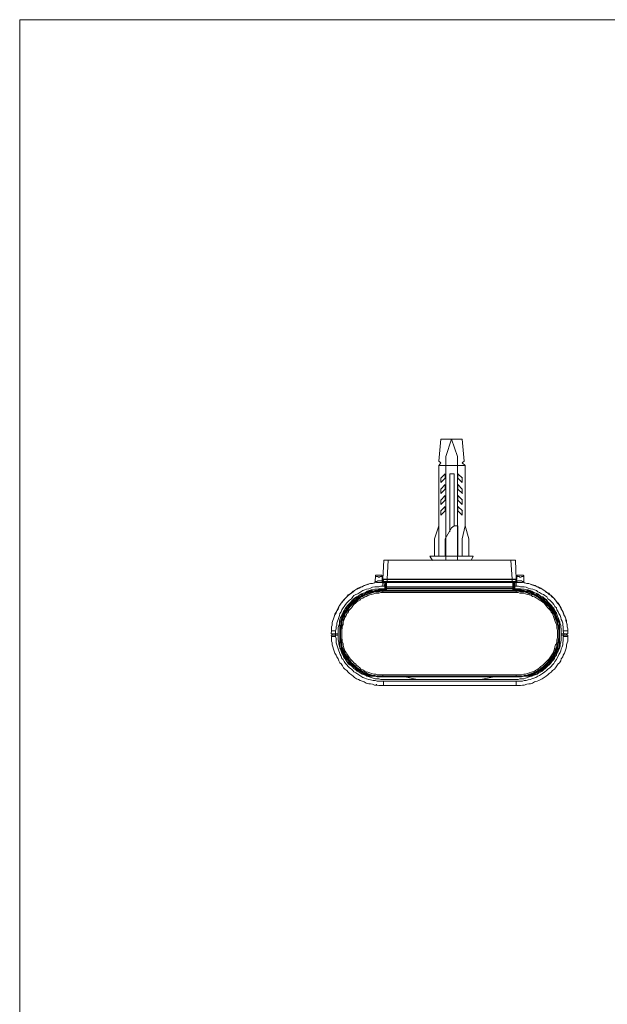
# Model space of a CAD drawing. Units: inches. Extents: x -2276 to 756, y -1646 to 83.
# Drawn here: x -517 to -390, y -322 to -109 of the extents above; entities that cross this region are included whole.
import ezdxf

# ---------------------------------------------------------------- set-up
doc = ezdxf.new("R2010")
doc.units = ezdxf.units.IN
doc.header["$MEASUREMENT"] = 0
doc.layers.add('图层 1', color=7, linetype='Continuous')

msp = doc.modelspace()

# ---------------------------------------------------------------- linework, layer by layer
at = {"layer": '图层 1', "color": 7, "lineweight": 9}
for points in [[(-23.55, -412.43), (-516.61, -412.43), (-516.61, -109.18), (-23.55, -109.18), (-23.55, -412.43)], [(-425.54, -199.94), (-425.94, -204.66)], [(-420.87, -199.94), (-425.54, -199.94)], [(-423.19, -199.94), (-424.41, -203.67)], [(-423.19, -199.94), (-421.92, -203.67)], [(-420.87, -199.94), (-420.45, -204.66)], [(-424.41, -203.67), (-424.41, -226.17)], [(-421.92, -203.67), (-421.92, -226.17)], [(-425.94, -204.66), (-425.54, -205.03)], [(-425.54, -205.03), (-425.94, -205.59)], [(-425.94, -205.59), (-420.28, -205.59)], [(-425.94, -205.59), (-425.94, -225.21)], [(-420.45, -204.66), (-420.87, -205.03)], [(-420.87, -205.03), (-420.28, -205.59)], [(-420.28, -218.7), (-420.28, -205.59)], [(-425.54, -208.36), (-424.57, -207.4)], [(-425.54, -209.3), (-425.54, -208.36)], [(-424.57, -208.36), (-425.54, -209.3)], [(-424.57, -207.4), (-424.57, -208.36)], [(-422.66, -207.4), (-423.59, -207.4)], [(-423.59, -219.96), (-423.59, -207.4)], [(-422.66, -218.7), (-422.66, -207.4)], [(-421.82, -208.36), (-421.82, -207.4)], [(-421.82, -207.4), (-420.86, -208.36)], [(-420.87, -209.3), (-421.82, -208.36)], [(-420.87, -208.36), (-420.87, -209.3)], [(-424.57, -209.73), (-425.54, -210.72)], [(-425.54, -211.65), (-424.57, -210.72)], [(-425.54, -210.72), (-425.54, -211.65)], [(-424.57, -210.72), (-424.57, -209.73)], [(-421.82, -209.73), (-421.82, -210.72)], [(-420.87, -210.72), (-421.82, -209.73)], [(-421.82, -210.72), (-420.86, -211.65)], [(-420.87, -211.65), (-420.87, -210.72)], [(-425.54, -213.08), (-424.57, -212.12)], [(-424.57, -212.12), (-424.57, -213.08)], [(-421.82, -213.08), (-421.82, -212.12)], [(-421.82, -212.12), (-420.86, -213.08)], [(-425.54, -214.02), (-425.54, -213.08)], [(-424.57, -213.08), (-425.54, -214.02)], [(-425.54, -215.4), (-424.57, -214.45)], [(-424.57, -214.45), (-424.57, -215.4)], [(-420.87, -214.02), (-421.82, -213.08)], [(-421.82, -215.4), (-421.82, -214.45)], [(-421.82, -214.45), (-420.86, -215.4)], [(-420.87, -213.08), (-420.87, -214.02)], [(-425.54, -216.36), (-425.54, -215.4)], [(-424.57, -215.4), (-425.54, -216.36)], [(-420.87, -216.36), (-421.82, -215.4)], [(-420.87, -215.4), (-420.87, -216.36)], [(-425.94, -218.7), (-426.91, -221.49)], [(-423.19, -219.11), (-424.55, -221.48)], [(-422.66, -218.7), (-423.19, -219.11)], [(-422.66, -218.7), (-421.82, -218.7)], [(-421.82, -225.21), (-421.82, -218.7)], [(-420.28, -218.7), (-420.87, -221.49)], [(-419.45, -221.48), (-420.28, -218.69)], [(-426.91, -221.48), (-426.91, -225.21)], [(-424.57, -221.48), (-424.57, -225.21)], [(-420.87, -221.48), (-420.87, -225.21)], [(-419.45, -225.21), (-419.45, -221.48)], [(-427.91, -225.21), (-427.32, -226.18)], [(-418.51, -225.21), (-427.91, -225.21)], [(-418.93, -226.18), (-418.5, -225.21)], [(-438.07, -230.2), (-437.81, -226.07)], [(-437.81, -226.07), (-409.35, -226.07)], [(-437.13, -230.2), (-436.87, -226.07)], [(-410.36, -226.07), (-410.09, -230.2)], [(-409.35, -226.07), (-409.23, -230.2)], [(-439.75, -230.74), (-439.62, -229.49)], [(-439.46, -229.33), (-439.62, -229.33), (-439.62, -229.49)], [(-439.62, -229.49), (-439.62, -229.63), (-439.46, -229.63), (-439.31, -229.63), (-439.19, -229.63), (-439.07, -229.63), (-439.07, -229.78), (-438.92, -229.78), (-438.79, -229.78), (-438.67, -229.63), (-438.52, -229.63), (-438.36, -229.63), (-438.21, -229.49)], [(-438.36, -229.33), (-439.46, -229.33)], [(-438.19, -229.49), (-438.36, -229.33)], [(-438.19, -230.6), (-438.19, -229.49)], [(-408.97, -229.49), (-409.11, -230.6)], [(-408.83, -229.33), (-408.97, -229.33), (-408.97, -229.49)], [(-408.97, -229.49), (-408.97, -229.63), (-408.83, -229.63), (-408.69, -229.63), (-408.56, -229.63), (-408.42, -229.78), (-408.29, -229.78), (-408.17, -229.78), (-408.04, -229.63), (-407.85, -229.63), (-407.72, -229.63), (-407.6, -229.49)], [(-408.83, -229.33), (-407.72, -229.33)], [(-407.59, -229.49), (-407.72, -229.33)], [(-407.59, -229.49), (-407.59, -230.76)], [(-438.07, -230.89), (-438.52, -230.89), (-438.93, -230.89), (-439.46, -230.89), (-439.88, -231.02), (-440.33, -231.13), (-440.75, -231.13), (-441.3, -231.28), (-441.64, -231.41), (-442.09, -231.56), (-442.51, -231.85), (-442.93, -231.96), (-443.36, -232.12), (-443.74, -232.4), (-444.19, -232.65), (-444.45, -232.95), (-444.85, -233.23), (-445.3, -233.49), (-445.55, -233.75), (-445.85, -234.05), (-446.25, -234.45), (-446.54, -234.75), (-446.82, -235.15), (-447.09, -235.41), (-447.34, -235.85), (-447.61, -236.27), (-447.74, -236.68), (-448.03, -237.08), (-448.17, -237.52), (-448.45, -237.92), (-448.59, -238.37), (-448.73, -238.75), (-448.86, -239.18), (-449.02, -239.57), (-449.02, -240.13), (-449.15, -240.52), (-449.15, -240.95), (-449.15, -241.35)], [(-441.11, -231.28), (-441.56, -231.41), (-441.96, -231.56), (-442.4, -231.69), (-442.79, -231.96), (-443.17, -232.12), (-443.62, -232.4), (-444, -232.52), (-444.45, -232.79), (-444.73, -233.08), (-445.14, -233.35), (-445.56, -233.62), (-445.84, -234.05), (-446.11, -234.31), (-446.52, -234.75), (-446.81, -235.04), (-447.1, -235.41), (-447.33, -235.85), (-447.6, -236.13), (-447.74, -236.51), (-448.02, -236.96), (-448.17, -237.37), (-448.45, -237.77), (-448.57, -238.37), (-448.74, -238.75), (-448.87, -239.18), (-449.01, -239.57), (-449.01, -240.12), (-449.14, -240.52), (-449.14, -240.95), (-449.14, -241.35)], [(-438.07, -231.69), (-438.52, -231.69), (-438.93, -231.85), (-439.31, -231.85), (-439.76, -231.85), (-440.33, -231.96), (-440.75, -232.12), (-441.11, -232.26), (-441.57, -232.4), (-441.97, -232.52), (-442.39, -232.65), (-442.79, -232.95), (-443.05, -233.08), (-443.45, -233.35), (-443.88, -233.49), (-444.33, -233.75), (-444.58, -234.05), (-444.85, -234.45), (-445.3, -234.75), (-445.55, -235.04), (-445.85, -235.32), (-446.1, -235.7), (-446.42, -236.13), (-446.65, -236.41), (-446.96, -236.82), (-447.09, -237.25), (-447.34, -237.63), (-447.46, -238.04), (-447.61, -238.47), (-447.74, -238.9), (-447.86, -239.32), (-448.03, -239.71), (-448.03, -240.13), (-448.17, -240.52), (-448.17, -240.95), (-448.29, -241.35)], [(-439.88, -231.02), (-439.76, -231.02), (-439.76, -230.89), (-439.76, -230.76)], [(-439.75, -230.74), (-439.47, -230.74), (-439.31, -230.74), (-439.2, -230.6), (-439.07, -230.6), (-438.79, -230.6), (-438.68, -230.6), (-438.52, -230.6), (-438.21, -230.6)], [(-438.07, -230.89), (-438.19, -230.74), (-438.19, -230.6)], [(-438.19, -230.6), (-438.19, -230.6)], [(-438.19, -230.6), (-438.07, -230.6), (-438.07, -230.74), (-437.94, -230.89)], [(-437.13, -230.2), (-438.07, -230.2)], [(-437.94, -230.89), (-438.07, -230.2)], [(-437.13, -230.29), (-437.39, -230.29), (-437.52, -230.29), (-437.81, -230.29), (-437.93, -230.29), (-438.07, -230.29)], [(-438.07, -230.29), (-438.07, -230.47), (-437.94, -230.47), (-437.94, -230.6), (-437.81, -230.74), (-437.66, -230.74), (-437.52, -230.74)], [(-438.07, -231.69), (-438.07, -230.89)], [(-437.29, -230.89), (-438.07, -230.89)], [(-437.66, -231.69), (-438.07, -231.69)], [(-437.81, -230.89), (-437.66, -230.89)], [(-437.66, -231.69), (-437.81, -230.89)], [(-437.51, -231.02), (-437.66, -230.89), (-437.8, -230.89)], [(-437.66, -230.89), (-437.66, -230.74), (-437.52, -230.74)], [(-437.66, -231.69), (-437.52, -231.69)], [(-437.66, -232.26), (-437.66, -231.69)], [(-409.66, -230.74), (-437.51, -230.74)], [(-437.29, -230.89), (-437.38, -230.89), (-437.51, -231.02)], [(-437.51, -231.02), (-437.51, -231.02)], [(-437.51, -232.26), (-437.51, -231.02)], [(-437.51, -232.65), (-437.51, -231.02)], [(-437.51, -231.85), (-409.81, -231.85)], [(-437.51, -232.12), (-409.81, -232.12)], [(-437.51, -232.12), (-437.38, -232.12), (-437.38, -232.26), (-437.29, -232.26)], [(-437.29, -232.65), (-437.29, -230.87)], [(-409.94, -230.89), (-437.29, -230.89)], [(-437.13, -230.29), (-437.13, -230.2)], [(-437.13, -230.2), (-410.09, -230.2)], [(-437.13, -230.74), (-437.13, -230.29)], [(-410.07, -230.29), (-437.13, -230.29)], [(-437.13, -230.74), (-437.13, -230.74)], [(-437.13, -230.74), (-437.13, -230.89)], [(-436.87, -230.89), (-436.98, -230.89), (-436.98, -230.74)], [(-436.04, -230.89), (-436.04, -230.74)], [(-430.1, -230.74), (-430.1, -230.89)], [(-429.95, -230.74), (-429.95, -230.89)], [(-417.36, -230.89), (-417.28, -230.74)], [(-417.13, -230.74), (-417.13, -230.89)], [(-411.28, -230.89), (-411.28, -230.74)], [(-410.23, -230.74), (-410.36, -230.89)], [(-410.23, -230.89), (-410.07, -230.89), (-410.07, -230.74)], [(-410.07, -230.74), (-410.23, -230.74)], [(-410.07, -230.2), (-409.23, -230.2)], [(-410.07, -230.2), (-410.07, -230.29)], [(-409.23, -230.29), (-409.35, -230.29), (-409.67, -230.29), (-409.94, -230.29), (-410.07, -230.29)], [(-410.07, -230.74), (-410.07, -230.29)], [(-409.23, -230.89), (-409.94, -230.89)], [(-409.94, -230.89), (-409.94, -232.65)], [(-409.81, -231.02), (-409.81, -230.89), (-409.94, -230.89)], [(-409.94, -232.26), (-409.8, -232.26), (-409.8, -232.12)], [(-409.81, -231.02), (-409.81, -232.65)], [(-409.66, -231.02), (-409.81, -231.02)], [(-409.49, -230.89), (-409.67, -230.89), (-409.67, -231.02)], [(-409.49, -231.69), (-409.67, -231.69)], [(-409.66, -230.74), (-409.48, -230.74), (-409.36, -230.74), (-409.36, -230.6), (-409.23, -230.6), (-409.23, -230.47), (-409.23, -230.29)], [(-409.66, -230.74), (-409.48, -230.74), (-409.48, -230.89)], [(-409.66, -231.02), (-409.66, -231.02)], [(-409.66, -231.02), (-409.66, -232.27)], [(-409.49, -230.89), (-409.49, -231.69)], [(-409.23, -231.69), (-409.49, -231.69)], [(-409.49, -231.69), (-409.49, -232.26)], [(-409.23, -230.2), (-409.23, -230.89)], [(-409.23, -230.89), (-409.1, -230.89), (-409.1, -230.74), (-408.97, -230.74), (-408.97, -230.6)], [(-409.23, -230.89), (-409.1, -230.74), (-409.1, -230.6)], [(-409.23, -231.69), (-409.23, -230.89)], [(-398.05, -241.35), (-398.05, -240.95), (-398.2, -240.52), (-398.2, -240.13), (-398.33, -239.57), (-398.33, -239.18), (-398.47, -238.75), (-398.64, -238.37), (-398.9, -237.92), (-399.07, -237.52), (-399.16, -237.08), (-399.47, -236.68), (-399.69, -236.27), (-399.85, -235.85), (-400.13, -235.41), (-400.41, -235.15), (-400.69, -234.75), (-400.96, -234.45), (-401.34, -234.05), (-401.67, -233.75), (-402.08, -233.49), (-402.34, -233.23), (-402.76, -232.95), (-403.17, -232.65), (-403.59, -232.4), (-403.85, -232.12), (-404.29, -231.96), (-404.7, -231.85), (-405.09, -231.56), (-405.65, -231.41), (-406.11, -231.28), (-406.48, -231.15), (-406.91, -231.15), (-407.31, -231.02), (-407.85, -230.89), (-408.29, -230.89), (-408.69, -230.89), (-409.23, -230.89)], [(-399.05, -241.35), (-399.05, -240.95), (-399.05, -240.52), (-399.15, -240.13), (-399.15, -239.71), (-399.3, -239.32), (-399.46, -238.9), (-399.59, -238.47), (-399.71, -238.04), (-399.98, -237.63), (-400.12, -237.25), (-400.39, -236.82), (-400.52, -236.41), (-400.82, -236.13), (-401.08, -235.7), (-401.34, -235.32), (-401.67, -235.04), (-401.91, -234.75), (-402.34, -234.45), (-402.61, -234.05), (-403.04, -233.75), (-403.29, -233.49), (-403.74, -233.35), (-404.15, -233.08), (-404.56, -232.95), (-404.85, -232.65), (-405.23, -232.52), (-405.64, -232.4), (-406.11, -232.26), (-406.64, -232.12), (-407.05, -231.96), (-407.46, -231.85), (-407.86, -231.85), (-408.27, -231.85), (-408.69, -231.69), (-409.23, -231.69)], [(-409.1, -230.6), (-408.97, -230.6)], [(-408.97, -230.6), (-408.83, -230.6), (-408.56, -230.6), (-408.42, -230.6), (-408.29, -230.6), (-408.04, -230.6), (-407.85, -230.74), (-407.72, -230.74), (-407.6, -230.74)], [(-407.59, -230.74), (-407.59, -230.89), (-407.47, -230.89), (-407.47, -231.02), (-407.31, -231.02)], [(-406.2, -231.28), (-406.2, -231.28)], [(-401.92, -233.62), (-402.17, -233.23), (-402.62, -233.08), (-402.93, -232.79), (-403.3, -232.52), (-403.74, -232.26), (-404.16, -232.12), (-404.55, -231.85), (-404.97, -231.69), (-405.38, -231.56), (-405.82, -231.41), (-406.2, -231.28)], [(-438.07, -232.26), (-438.52, -232.26), (-438.93, -232.26), (-439.31, -232.4), (-439.76, -232.4), (-440.18, -232.52), (-440.55, -232.52), (-441, -232.65), (-441.42, -232.79), (-441.84, -233.08), (-442.22, -233.23), (-442.64, -233.35), (-443.05, -233.62), (-443.36, -233.92), (-443.74, -234.05), (-444.19, -234.31), (-444.45, -234.61), (-444.73, -234.88), (-445.15, -235.32), (-445.42, -235.58), (-445.66, -235.85), (-445.97, -236.27), (-446.1, -236.51), (-446.42, -236.96), (-446.65, -237.37), (-446.82, -237.77), (-446.96, -238.22), (-447.22, -238.47), (-447.34, -238.9), (-447.46, -239.32), (-447.46, -239.86), (-447.61, -240.23), (-447.74, -240.68), (-447.74, -241.08), (-447.74, -241.51)], [(-438.07, -232.26), (-438.52, -232.26), (-438.93, -232.4), (-439.31, -232.4), (-439.76, -232.4), (-440.18, -232.52), (-440.55, -232.65), (-441, -232.79), (-441.42, -232.95), (-441.84, -233.08), (-442.22, -233.23), (-442.64, -233.49), (-443.05, -233.62), (-443.45, -233.92), (-443.74, -234.19), (-444.19, -234.45), (-444.45, -234.75), (-444.73, -235.04), (-445.15, -235.32), (-445.42, -235.7), (-445.66, -236), (-445.97, -236.41), (-446.25, -236.68), (-446.42, -237.08), (-446.65, -237.52), (-446.82, -237.77), (-447.09, -238.22), (-447.22, -238.6), (-447.34, -239.04), (-447.46, -239.44)], [(-438.07, -232.65), (-438.52, -232.65), (-438.93, -232.79), (-439.31, -232.79), (-439.76, -232.79), (-440.18, -232.95), (-440.55, -233.08), (-440.87, -233.23), (-441.3, -233.35), (-441.64, -233.49), (-442.09, -233.62), (-442.51, -233.75), (-442.79, -234.05), (-443.17, -234.31), (-443.45, -234.45), (-443.88, -234.75), (-444.19, -235.04), (-444.45, -235.32), (-444.73, -235.58), (-444.99, -235.85), (-445.3, -236.27), (-445.55, -236.51), (-445.85, -236.96), (-446.1, -237.25), (-446.25, -237.63), (-446.42, -238.04), (-446.65, -238.37), (-446.82, -238.75), (-446.96, -239.18), (-447.09, -239.57), (-447.09, -240.02), (-447.22, -240.39), (-447.22, -240.82), (-447.34, -241.24), (-447.34, -241.66), (-447.34, -242.06), (-447.34, -242.47), (-447.34, -242.89), (-447.22, -243.33), (-447.22, -243.71), (-447.09, -244.16), (-447.09, -244.55), (-446.96, -244.97), (-446.82, -245.37), (-446.65, -245.69), (-446.42, -246.1), (-446.25, -246.47), (-446.1, -246.76), (-445.85, -247.17), (-445.55, -247.58), (-445.3, -247.9), (-444.99, -248.15), (-444.73, -248.45), (-444.45, -248.84), (-444.19, -249.1), (-443.88, -249.38), (-443.45, -249.52), (-443.17, -249.8), (-442.79, -250.07), (-442.51, -250.27), (-442.09, -250.47), (-441.64, -250.59), (-441.3, -250.78), (-440.87, -250.92), (-440.55, -251.06), (-440.18, -251.17), (-439.76, -251.17), (-439.31, -251.33), (-438.93, -251.33), (-438.52, -251.33), (-438.07, -251.33)], [(-438.07, -232.52), (-438.52, -232.52), (-438.93, -232.52), (-439.31, -232.65), (-439.76, -232.65), (-440.18, -232.79), (-440.55, -232.79), (-441, -232.95), (-441.42, -233.08), (-441.84, -233.23), (-442.09, -233.49), (-442.51, -233.62), (-442.93, -233.92), (-443.17, -234.05), (-443.61, -234.31), (-443.88, -234.61), (-444.33, -234.88), (-444.58, -235.15), (-444.85, -235.41), (-445.15, -235.7), (-445.42, -236.13), (-445.66, -236.41), (-445.97, -236.82), (-446.25, -237.08), (-446.42, -237.52), (-446.65, -237.92), (-446.82, -238.37), (-446.96, -238.6), (-447.09, -239.04), (-447.22, -239.44)], [(-438.07, -232.79), (-438.52, -232.79), (-438.93, -232.95), (-439.31, -232.95), (-439.76, -232.95), (-440.18, -233.08), (-440.55, -233.23), (-441, -233.35), (-441.42, -233.49), (-441.64, -233.62), (-442.09, -233.75), (-442.51, -234.05), (-442.93, -234.19), (-443.17, -234.45), (-443.61, -234.75), (-443.88, -235.04), (-444.19, -235.32), (-444.58, -235.57), (-444.85, -235.85), (-445.15, -236.13), (-445.42, -236.51), (-445.55, -236.82), (-445.85, -237.25), (-446.1, -237.52), (-446.25, -237.92), (-446.42, -238.37), (-446.65, -238.75), (-446.82, -239.18), (-446.96, -239.57), (-446.96, -240.02), (-447.09, -240.39), (-447.09, -240.82), (-447.22, -241.24), (-447.22, -241.66), (-447.22, -242.06), (-447.22, -242.47), (-447.22, -242.89), (-447.09, -243.33), (-447.09, -243.71), (-446.96, -244.16), (-446.96, -244.55), (-446.82, -244.97), (-446.65, -245.37), (-446.42, -245.8), (-446.25, -246.1), (-446.1, -246.47), (-445.85, -246.89), (-445.55, -247.17), (-445.42, -247.58), (-445.15, -247.9), (-444.85, -248.29), (-444.58, -248.55), (-444.19, -248.84), (-443.88, -249.1), (-443.61, -249.38), (-443.17, -249.67), (-442.93, -249.8), (-442.51, -250.07), (-442.09, -250.27), (-441.64, -250.47), (-441.42, -250.6), (-441, -250.78), (-440.55, -250.92), (-440.18, -251.06), (-439.76, -251.06), (-439.31, -251.17), (-438.93, -251.17), (-438.52, -251.17), (-438.07, -251.17)], [(-438.07, -232.52), (-438.52, -232.52), (-438.93, -232.52), (-439.31, -232.65), (-439.76, -232.65), (-440.18, -232.79), (-440.55, -232.79), (-441, -232.95), (-441.42, -233.08), (-441.64, -233.23), (-442.09, -233.49), (-442.51, -233.62), (-442.93, -233.92), (-443.17, -234.05), (-443.61, -234.31), (-443.88, -234.61), (-444.19, -234.88), (-444.58, -235.15), (-444.85, -235.41), (-445.15, -235.7), (-445.42, -236), (-445.66, -236.41), (-445.97, -236.68), (-446.1, -237.08), (-446.42, -237.37), (-446.54, -237.77), (-446.82, -238.22), (-446.96, -238.6)], [(-438.07, -232.65), (-438.52, -232.65), (-438.93, -232.65), (-439.31, -232.65), (-439.76, -232.79), (-440.18, -232.95), (-440.55, -232.95), (-441, -233.08), (-441.42, -233.23), (-441.84, -233.35), (-442.22, -233.62), (-442.51, -233.75), (-442.93, -234.05), (-443.36, -234.19), (-443.61, -234.45), (-444, -234.75), (-444.33, -235.04), (-444.58, -235.32), (-444.85, -235.58), (-445.15, -236), (-445.42, -236.27), (-445.66, -236.68), (-445.97, -236.96), (-446.25, -237.37), (-446.42, -237.77), (-446.54, -238.04), (-446.82, -238.46), (-446.96, -238.9)], [(-438.07, -233.08), (-438.52, -233.08), (-438.93, -233.23), (-439.31, -233.23), (-439.6, -233.23), (-440.02, -233.35), (-440.48, -233.49), (-440.87, -233.62), (-441.3, -233.75), (-441.64, -233.92), (-441.97, -234.05), (-442.39, -234.31), (-442.79, -234.45), (-443.05, -234.75), (-443.36, -234.88), (-443.74, -235.15), (-444, -235.41), (-444.33, -235.7), (-444.58, -236), (-444.85, -236.41), (-445.15, -236.68), (-445.42, -236.96), (-445.55, -237.38), (-445.85, -237.63), (-445.97, -238.04), (-446.25, -238.47), (-446.42, -238.9), (-446.54, -239.18), (-446.65, -239.57), (-446.65, -240.02), (-446.82, -240.4), (-446.82, -240.82), (-446.96, -241.24), (-446.96, -241.66), (-446.96, -242.06), (-446.96, -242.47), (-446.96, -242.89), (-446.82, -243.33), (-446.82, -243.71), (-446.65, -244.16), (-446.65, -244.41), (-446.54, -244.81), (-446.42, -245.26), (-446.25, -245.69), (-445.97, -246.1), (-445.85, -246.35), (-445.55, -246.76), (-445.42, -247.02), (-445.15, -247.45), (-444.85, -247.71), (-444.58, -248), (-444.33, -248.29), (-444, -248.55), (-443.74, -248.84), (-443.36, -249.1), (-443.05, -249.38), (-442.79, -249.67), (-442.39, -249.8), (-441.97, -250.07), (-441.64, -250.27), (-441.3, -250.35), (-440.87, -250.47), (-440.48, -250.6), (-440.02, -250.78), (-439.6, -250.78), (-439.31, -250.92), (-438.93, -250.92), (-438.52, -250.92), (-438.07, -250.92)], [(-438.07, -232.26), (-437.52, -232.26)], [(-438.07, -232.26), (-437.52, -232.26)], [(-438.07, -232.52), (-438.07, -232.27)], [(-438.07, -232.52), (-438.07, -232.65)], [(-437.51, -232.52), (-438.07, -232.52)], [(-438.07, -232.52), (-437.52, -232.52)], [(-438.07, -233.08), (-438.07, -232.65)], [(-438.07, -232.65), (-409.23, -232.65)], [(-437.51, -232.65), (-438.07, -232.65)], [(-409.23, -232.79), (-438.07, -232.79)], [(-409.23, -233.08), (-438.07, -233.08)], [(-409.94, -232.26), (-437.29, -232.26)], [(-409.81, -232.26), (-409.23, -232.26)], [(-409.81, -232.26), (-409.23, -232.26)], [(-409.23, -232.52), (-409.81, -232.52)], [(-409.81, -232.52), (-409.23, -232.52)], [(-409.23, -232.65), (-409.81, -232.65)], [(-399.46, -241.51), (-399.46, -241.08), (-399.59, -240.68), (-399.59, -240.23), (-399.71, -239.86), (-399.85, -239.32), (-399.98, -238.9), (-400.13, -238.47), (-400.28, -238.23), (-400.41, -237.77), (-400.7, -237.37), (-400.82, -236.96), (-401.08, -236.51), (-401.34, -236.27), (-401.67, -235.85), (-401.92, -235.58), (-402.19, -235.32), (-402.49, -234.88), (-402.76, -234.61), (-403.17, -234.31), (-403.46, -234.05), (-403.85, -233.92), (-404.28, -233.62), (-404.55, -233.35), (-404.98, -233.23), (-405.38, -233.08), (-405.82, -232.79), (-406.2, -232.65), (-406.63, -232.52), (-407.04, -232.52), (-407.47, -232.4), (-407.84, -232.4), (-408.29, -232.26), (-408.69, -232.26), (-409.23, -232.26)], [(-399.85, -239.44), (-399.99, -239.04), (-400.13, -238.6), (-400.29, -238.22), (-400.41, -237.77), (-400.51, -237.52), (-400.82, -237.08), (-401.08, -236.68), (-401.34, -236.41), (-401.53, -236), (-401.82, -235.7), (-402.17, -235.32), (-402.48, -235.04), (-402.76, -234.75), (-403.17, -234.45), (-403.46, -234.19), (-403.85, -233.92), (-404.14, -233.63), (-404.56, -233.49), (-404.97, -233.23), (-405.38, -233.08), (-405.82, -232.95), (-406.2, -232.79), (-406.63, -232.65), (-407.04, -232.52), (-407.46, -232.4), (-407.85, -232.4), (-408.29, -232.4), (-408.69, -232.26), (-409.23, -232.26)], [(-409.23, -232.52), (-409.23, -232.27)], [(-409.23, -232.65), (-409.23, -232.52)], [(-405.09, -233.49), (-405.51, -233.35), (-405.82, -233.08), (-406.2, -232.95), (-406.63, -232.79), (-407.05, -232.79), (-407.47, -232.65), (-407.86, -232.65), (-408.29, -232.52), (-408.83, -232.52), (-409.23, -232.52)], [(-400.41, -238.6), (-400.51, -238.22), (-400.68, -237.77), (-400.82, -237.37), (-401.08, -237.08), (-401.34, -236.68), (-401.53, -236.41), (-401.82, -236), (-402.08, -235.7), (-402.34, -235.41), (-402.76, -235.15), (-403.02, -234.88), (-403.3, -234.61), (-403.74, -234.31), (-404, -234.05), (-404.41, -233.92), (-404.71, -233.62), (-405.09, -233.49), (-405.51, -233.23), (-405.93, -233.08), (-406.39, -232.95), (-406.77, -232.79), (-407.04, -232.79), (-407.47, -232.65), (-407.85, -232.65), (-408.42, -232.52), (-408.83, -232.52), (-409.23, -232.52)], [(-409.23, -233.08), (-409.23, -232.65)], [(-400.41, -238.9), (-400.51, -238.47), (-400.68, -238.04), (-400.82, -237.77), (-401.08, -237.37), (-401.22, -236.96), (-401.53, -236.68), (-401.82, -236.27), (-402.08, -236), (-402.34, -235.58), (-402.62, -235.32), (-402.93, -235.04), (-403.3, -234.75), (-403.59, -234.45), (-404, -234.19), (-404.28, -234.05), (-404.71, -233.75), (-405.09, -233.62), (-405.51, -233.35), (-405.82, -233.23), (-406.2, -233.09), (-406.63, -232.95), (-407.04, -232.95), (-407.47, -232.79), (-407.85, -232.65), (-408.29, -232.65), (-408.83, -232.65), (-409.23, -232.65)], [(-409.23, -251.33), (-408.82, -251.33), (-408.43, -251.33), (-408.05, -251.33), (-407.59, -251.17), (-407.2, -251.17), (-406.77, -251.08), (-406.39, -250.92), (-405.92, -250.78), (-405.51, -250.6), (-405.09, -250.47), (-404.85, -250.27), (-404.42, -250.07), (-404.01, -249.8), (-403.74, -249.52), (-403.45, -249.38), (-403.04, -249.1), (-402.76, -248.84), (-402.49, -248.45), (-402.18, -248.15), (-401.91, -247.9), (-401.67, -247.58), (-401.34, -247.17), (-401.22, -246.76), (-400.96, -246.47), (-400.82, -246.1), (-400.69, -245.69), (-400.39, -245.37), (-400.3, -244.97), (-400.3, -244.55), (-400.13, -244.16), (-399.98, -243.71), (-399.98, -243.33), (-399.85, -242.89), (-399.85, -242.49), (-399.85, -242.06), (-399.85, -241.66), (-399.85, -241.24), (-399.98, -240.82), (-399.98, -240.39), (-400.13, -240.02), (-400.3, -239.57), (-400.3, -239.18), (-400.39, -238.75), (-400.69, -238.37), (-400.82, -238.04), (-400.96, -237.63), (-401.22, -237.25), (-401.34, -236.96), (-401.67, -236.51), (-401.91, -236.27), (-402.18, -235.85), (-402.49, -235.58), (-402.76, -235.32), (-403.04, -235.04), (-403.45, -234.75), (-403.74, -234.45), (-404.01, -234.31), (-404.42, -234.05), (-404.85, -233.75), (-405.09, -233.62), (-405.51, -233.49), (-405.92, -233.35), (-406.39, -233.23), (-406.77, -233.08), (-407.2, -232.95), (-407.59, -232.79), (-408.05, -232.79), (-408.43, -232.79), (-408.82, -232.65), (-409.23, -232.65)], [(-409.23, -251.17), (-408.82, -251.17), (-408.27, -251.17), (-407.86, -251.17), (-407.46, -251.06), (-407.05, -251.06), (-406.64, -250.92), (-406.39, -250.78), (-405.92, -250.6), (-405.51, -250.47), (-405.09, -250.27), (-404.7, -250.07), (-404.42, -249.8), (-404.01, -249.67), (-403.74, -249.38), (-403.29, -249.1), (-403.04, -248.84), (-402.76, -248.55), (-402.49, -248.29), (-402.18, -247.9), (-401.91, -247.58), (-401.67, -247.17), (-401.34, -246.89), (-401.22, -246.47), (-400.96, -246.1), (-400.82, -245.8), (-400.69, -245.37), (-400.52, -244.97), (-400.39, -244.55), (-400.3, -244.16), (-400.13, -243.71), (-400.13, -243.34), (-399.98, -242.89), (-399.98, -242.47), (-399.98, -242.06), (-399.98, -241.66), (-399.98, -241.24), (-400.13, -240.82), (-400.13, -240.39), (-400.3, -240.02), (-400.39, -239.57), (-400.52, -239.18), (-400.69, -238.75), (-400.82, -238.37), (-400.96, -237.92), (-401.22, -237.52), (-401.34, -237.25), (-401.67, -236.82), (-401.91, -236.51), (-402.18, -236.13), (-402.49, -235.85), (-402.76, -235.58), (-403.04, -235.32), (-403.29, -235.04), (-403.74, -234.75), (-404.01, -234.45), (-404.42, -234.19), (-404.7, -234.05), (-405.09, -233.75), (-405.51, -233.62), (-405.92, -233.49), (-406.39, -233.35), (-406.64, -233.23), (-407.05, -233.08), (-407.46, -232.95), (-407.86, -232.95), (-408.27, -232.95), (-408.82, -232.79), (-409.23, -232.79)], [(-409.23, -250.92), (-408.82, -250.92), (-408.43, -250.92), (-408.05, -250.92), (-407.59, -250.78), (-407.2, -250.78), (-406.77, -250.6), (-406.39, -250.47), (-405.92, -250.35), (-405.65, -250.27), (-405.23, -250.07), (-404.85, -249.8), (-404.56, -249.67), (-404.15, -249.38), (-403.85, -249.1), (-403.45, -248.84), (-403.17, -248.55), (-402.93, -248.29), (-402.62, -248), (-402.34, -247.71), (-402.08, -247.45), (-401.82, -247.02), (-401.67, -246.76), (-401.34, -246.35), (-401.22, -246.11), (-401.08, -245.69), (-400.96, -245.26), (-400.82, -244.81), (-400.69, -244.41), (-400.52, -244.16), (-400.39, -243.71), (-400.39, -243.33), (-400.3, -242.89), (-400.3, -242.47), (-400.3, -242.06), (-400.3, -241.66), (-400.3, -241.24), (-400.39, -240.82), (-400.39, -240.39), (-400.52, -240.02), (-400.69, -239.57), (-400.82, -239.18), (-400.96, -238.9), (-401.08, -238.47), (-401.22, -238.04), (-401.34, -237.63), (-401.67, -237.37), (-401.82, -236.96), (-402.08, -236.68), (-402.34, -236.41), (-402.62, -236.02), (-402.93, -235.7), (-403.17, -235.41), (-403.45, -235.15), (-403.85, -234.88), (-404.15, -234.75), (-404.56, -234.45), (-404.85, -234.31), (-405.23, -234.05), (-405.65, -233.92), (-405.92, -233.75), (-406.39, -233.62), (-406.77, -233.49), (-407.2, -233.35), (-407.59, -233.23), (-408.05, -233.23), (-408.43, -233.23), (-408.82, -233.08), (-409.23, -233.08)], [(-398.05, -241.35), (-398.05, -240.95), (-398.2, -240.52), (-398.2, -240.02), (-398.33, -239.57), (-398.47, -239.18), (-398.47, -238.75), (-398.73, -238.22), (-398.9, -237.77), (-399.07, -237.37), (-399.3, -236.96), (-399.47, -236.51), (-399.69, -236.13), (-399.99, -235.7), (-400.29, -235.41), (-400.51, -235.04), (-400.82, -234.61), (-401.08, -234.31), (-401.53, -234.05), (-401.82, -233.62)], [(-447.46, -239.44), (-447.09, -239.44)], [(-447.46, -239.44), (-447.09, -239.44)], [(-447.33, -239.44), (-447.33, -244.97)], [(-447.33, -239.44), (-447.33, -244.97)], [(-447.09, -239.44), (-447.09, -239.86)], [(-447.09, -239.44), (-447.09, -239.86)], [(-447.09, -239.71), (-447.09, -239.71)], [(-446.96, -238.6), (-446.96, -239.18)], [(-400.41, -239.18), (-400.41, -238.6)], [(-399.98, -239.44), (-400.13, -239.04), (-400.41, -238.6)], [(-400.13, -239.44), (-399.69, -239.44)], [(-400.13, -239.44), (-399.69, -239.44)], [(-400.13, -239.44), (-400.13, -239.71)], [(-400.13, -239.44), (-400.13, -239.71)], [(-400.13, -239.71), (-400.13, -239.71)], [(-399.85, -239.44), (-399.85, -244.97)], [(-399.85, -239.44), (-399.85, -244.97)], [(-449.14, -241.35), (-449.27, -242.06)], [(-447.74, -242.06), (-449.27, -242.06)], [(-449.02, -242.3), (-449.15, -242.3), (-449.27, -242.3)], [(-449.02, -242.3), (-449.15, -242.3), (-449.27, -242.3)], [(-449.27, -242.3), (-447.74, -242.3)], [(-449.27, -242.3), (-447.74, -242.3)], [(-449.27, -242.3), (-449.15, -242.6)], [(-449.27, -242.3), (-449.15, -242.6)], [(-448.29, -241.35), (-448.45, -241.35), (-448.74, -241.35), (-448.86, -241.35), (-449.02, -241.35), (-449.14, -241.35)], [(-448.29, -242.6), (-448.45, -242.6), (-448.74, -242.6), (-448.86, -242.6), (-449.02, -242.6), (-449.14, -242.6)], [(-448.29, -242.6), (-448.45, -242.6), (-448.74, -242.6), (-448.86, -242.6), (-449.02, -242.6), (-449.14, -242.6)], [(-449.14, -242.6), (-449.14, -243.02), (-449.14, -243.59), (-449.01, -243.99), (-449.01, -244.41), (-448.87, -244.81), (-448.74, -245.37), (-448.57, -245.8), (-448.45, -246.22), (-448.17, -246.61), (-448.03, -247.02), (-447.74, -247.45), (-447.6, -247.9), (-447.33, -248.29), (-447.1, -248.55), (-446.81, -248.97), (-446.54, -249.38), (-446.25, -249.67), (-445.84, -249.93), (-445.56, -250.35), (-445.3, -250.6), (-444.84, -250.92), (-444.45, -251.17), (-444.19, -251.48), (-443.74, -251.73), (-443.35, -251.89), (-442.93, -252.16), (-442.51, -252.3), (-442.08, -252.44), (-441.65, -252.69), (-441.11, -252.83), (-440.75, -252.83), (-440.31, -252.95), (-439.86, -253.11), (-439.31, -253.11), (-438.93, -253.23), (-438.52, -253.23), (-437.96, -253.23)], [(-449.14, -242.6), (-449.14, -243.02), (-449.14, -243.59), (-449.01, -243.99), (-449.01, -244.41), (-448.87, -244.81), (-448.74, -245.37), (-448.57, -245.8), (-448.45, -246.22), (-448.17, -246.61), (-448.03, -247.02), (-447.74, -247.45), (-447.6, -247.9), (-447.33, -248.29), (-447.1, -248.55), (-446.81, -248.97), (-446.54, -249.38), (-446.25, -249.67), (-445.84, -249.93), (-445.56, -250.35), (-445.3, -250.6), (-444.84, -250.92), (-444.45, -251.17), (-444.19, -251.48), (-443.74, -251.73), (-443.35, -251.89), (-442.93, -252.16), (-442.51, -252.3), (-442.08, -252.44), (-441.65, -252.69), (-441.11, -252.83), (-440.75, -252.83), (-440.31, -252.95), (-439.86, -253.11), (-439.31, -253.11), (-438.93, -253.23), (-438.52, -253.23), (-437.96, -253.23)], [(-449.02, -242.06), (-449.02, -242.3)], [(-449.02, -242.06), (-449.02, -242.3)], [(-448.29, -242.3), (-448.57, -242.3), (-449.02, -242.3)], [(-448.29, -242.3), (-448.57, -242.3), (-449.02, -242.3)], [(-448.29, -241.35), (-448.29, -242.06)], [(-448.29, -242.06), (-448.29, -242.3)], [(-448.29, -242.06), (-448.29, -242.3)], [(-448.29, -242.3), (-448.29, -242.6)], [(-448.29, -242.3), (-448.29, -242.6)], [(-448.29, -242.6), (-448.17, -243.02), (-448.17, -243.46), (-448.17, -243.99), (-448.03, -244.41), (-447.86, -244.81), (-447.74, -245.26), (-447.6, -245.69), (-447.46, -246.1), (-447.32, -246.47), (-447.09, -246.89), (-446.96, -247.33), (-446.65, -247.58), (-446.4, -248), (-446.1, -248.45), (-445.82, -248.72), (-445.55, -249.1), (-445.3, -249.38), (-444.83, -249.67), (-444.58, -249.93), (-444.33, -250.27), (-443.89, -250.47), (-443.45, -250.78), (-443.05, -251.06), (-442.79, -251.17), (-442.4, -251.48), (-441.97, -251.6), (-441.56, -251.73), (-441.11, -251.89), (-440.75, -252), (-440.18, -252.16), (-439.73, -252.16), (-439.31, -252.3), (-438.93, -252.3), (-438.52, -252.3), (-437.94, -252.3)], [(-448.29, -242.6), (-448.17, -243.02), (-448.17, -243.46), (-448.17, -243.99), (-448.03, -244.41), (-447.86, -244.81), (-447.74, -245.26), (-447.6, -245.69), (-447.46, -246.1), (-447.32, -246.47), (-447.09, -246.89), (-446.96, -247.33), (-446.65, -247.58), (-446.4, -248), (-446.1, -248.45), (-445.82, -248.72), (-445.55, -249.1), (-445.3, -249.38), (-444.83, -249.67), (-444.58, -249.93), (-444.33, -250.27), (-443.89, -250.47), (-443.45, -250.78), (-443.05, -251.06), (-442.79, -251.17), (-442.4, -251.48), (-441.97, -251.6), (-441.56, -251.73), (-441.11, -251.89), (-440.75, -252), (-440.18, -252.16), (-439.73, -252.16), (-439.31, -252.3), (-438.93, -252.3), (-438.52, -252.3), (-437.94, -252.3)], [(-447.74, -240.82), (-447.74, -242.07)], [(-447.74, -240.82), (-447.74, -242.07)], [(-447.74, -242.06), (-447.74, -241.51)], [(-447.74, -242.3), (-447.74, -242.05)], [(-447.74, -242.3), (-447.74, -242.05)], [(-447.74, -242.06), (-447.74, -242.06)], [(-447.74, -242.06), (-447.74, -242.06)], [(-447.74, -242.3), (-447.74, -242.47)], [(-447.74, -242.3), (-447.74, -242.47)], [(-447.74, -242.47), (-447.74, -242.89), (-447.74, -243.33), (-447.61, -243.84), (-447.61, -244.28), (-447.46, -244.68), (-447.33, -245.12), (-447.22, -245.37), (-447.09, -245.8), (-446.96, -246.22), (-446.65, -246.61), (-446.54, -247.02), (-446.25, -247.33), (-445.97, -247.71), (-445.84, -248), (-445.54, -248.45), (-445.29, -248.72), (-444.85, -248.97), (-444.58, -249.26), (-444.32, -249.52), (-443.9, -249.81), (-443.61, -250.07), (-443.18, -250.35), (-442.93, -250.47), (-442.51, -250.78), (-442.09, -250.92), (-441.65, -251.06), (-441.42, -251.17), (-440.99, -251.33), (-440.55, -251.48), (-440.18, -251.6), (-439.75, -251.73), (-439.31, -251.73), (-438.93, -251.73), (-438.52, -251.89), (-437.93, -251.89)], [(-447.74, -242.47), (-447.74, -242.89), (-447.74, -243.33), (-447.61, -243.84), (-447.61, -244.28), (-447.46, -244.68), (-447.33, -245.12), (-447.22, -245.37), (-447.09, -245.8), (-446.96, -246.22), (-446.65, -246.61), (-446.54, -247.02), (-446.25, -247.33), (-445.97, -247.71), (-445.84, -248), (-445.54, -248.45), (-445.29, -248.72), (-444.85, -248.97), (-444.58, -249.26), (-444.32, -249.52), (-443.9, -249.81), (-443.61, -250.07), (-443.18, -250.35), (-442.93, -250.47), (-442.51, -250.78), (-442.09, -250.92), (-441.65, -251.06), (-441.42, -251.17), (-440.99, -251.33), (-440.55, -251.48), (-440.18, -251.6), (-439.75, -251.73), (-439.31, -251.73), (-438.93, -251.73), (-438.52, -251.89), (-437.93, -251.89)], [(-409.23, -251.89), (-408.82, -251.89), (-408.43, -251.73), (-408.05, -251.73), (-407.59, -251.73), (-407.2, -251.6), (-406.77, -251.48), (-406.39, -251.33), (-405.92, -251.17), (-405.51, -251.06), (-405.09, -250.92), (-404.7, -250.78), (-404.28, -250.47), (-404.01, -250.35), (-403.59, -250.07), (-403.29, -249.8), (-402.93, -249.52), (-402.62, -249.26), (-402.34, -248.97), (-402.08, -248.72), (-401.82, -248.45), (-401.53, -248), (-401.22, -247.71), (-400.96, -247.33), (-400.82, -247.02), (-400.52, -246.61), (-400.39, -246.22), (-400.13, -245.8), (-399.98, -245.37), (-399.85, -245.12), (-399.69, -244.68), (-399.69, -244.28), (-399.59, -243.84), (-399.46, -243.33), (-399.46, -242.89), (-399.46, -242.47)], [(-409.23, -251.89), (-408.82, -251.89), (-408.43, -251.73), (-408.05, -251.73), (-407.59, -251.73), (-407.2, -251.6), (-406.77, -251.48), (-406.39, -251.33), (-405.92, -251.17), (-405.51, -251.06), (-405.09, -250.92), (-404.7, -250.78), (-404.28, -250.47), (-404.01, -250.35), (-403.59, -250.07), (-403.29, -249.8), (-402.93, -249.52), (-402.62, -249.26), (-402.34, -248.97), (-402.08, -248.72), (-401.82, -248.45), (-401.53, -248), (-401.22, -247.71), (-400.96, -247.33), (-400.82, -247.02), (-400.52, -246.61), (-400.39, -246.22), (-400.13, -245.8), (-399.98, -245.37), (-399.85, -245.12), (-399.69, -244.68), (-399.69, -244.28), (-399.59, -243.84), (-399.46, -243.33), (-399.46, -242.89), (-399.46, -242.47)], [(-409.23, -253.23), (-408.69, -253.23), (-408.27, -253.23), (-407.86, -253.11), (-407.46, -253.11), (-406.91, -252.95), (-406.48, -252.83), (-406.11, -252.83), (-405.65, -252.69), (-405.23, -252.44), (-404.7, -252.3), (-404.28, -252.16), (-403.85, -251.89), (-403.59, -251.73), (-403.17, -251.48), (-402.76, -251.17), (-402.34, -250.92), (-402.08, -250.6), (-401.67, -250.35), (-401.34, -249.94), (-400.96, -249.67), (-400.69, -249.38), (-400.39, -248.97), (-400.13, -248.55), (-399.85, -248.29), (-399.59, -247.9), (-399.46, -247.45), (-399.15, -247.02), (-399.05, -246.61), (-398.73, -246.22), (-398.64, -245.8), (-398.46, -245.37), (-398.33, -244.81), (-398.33, -244.41), (-398.2, -243.99), (-398.06, -243.59), (-398.06, -243.02), (-398.06, -242.6)], [(-409.23, -253.23), (-408.69, -253.23), (-408.27, -253.23), (-407.86, -253.11), (-407.46, -253.11), (-406.91, -252.95), (-406.48, -252.83), (-406.11, -252.83), (-405.65, -252.69), (-405.23, -252.44), (-404.7, -252.3), (-404.28, -252.16), (-403.85, -251.89), (-403.59, -251.73), (-403.17, -251.48), (-402.76, -251.17), (-402.34, -250.92), (-402.08, -250.6), (-401.67, -250.35), (-401.34, -249.94), (-400.96, -249.67), (-400.69, -249.38), (-400.39, -248.97), (-400.13, -248.55), (-399.85, -248.29), (-399.59, -247.9), (-399.46, -247.45), (-399.15, -247.02), (-399.05, -246.61), (-398.73, -246.22), (-398.64, -245.8), (-398.46, -245.37), (-398.33, -244.81), (-398.33, -244.41), (-398.2, -243.99), (-398.06, -243.59), (-398.06, -243.02), (-398.06, -242.6)], [(-409.23, -252.3), (-408.82, -252.3), (-408.27, -252.3), (-407.86, -252.3), (-407.46, -252.16), (-407.05, -252.16), (-406.64, -252), (-406.2, -251.89), (-405.82, -251.73), (-405.39, -251.6), (-404.97, -251.48), (-404.56, -251.17), (-404.15, -251.06), (-403.74, -250.78), (-403.29, -250.47), (-403.04, -250.27), (-402.62, -249.94), (-402.34, -249.67), (-401.91, -249.38), (-401.67, -249.1), (-401.34, -248.72), (-401.08, -248.45), (-400.82, -248.01), (-400.52, -247.58), (-400.39, -247.33), (-400.13, -246.89), (-399.98, -246.48), (-399.69, -246.1), (-399.59, -245.69), (-399.46, -245.26), (-399.3, -244.81), (-399.15, -244.41), (-399.15, -243.99), (-399.05, -243.46), (-399.05, -243.02), (-399.05, -242.6)], [(-409.23, -252.3), (-408.82, -252.3), (-408.27, -252.3), (-407.86, -252.3), (-407.46, -252.16), (-407.05, -252.16), (-406.64, -252), (-406.2, -251.89), (-405.82, -251.73), (-405.39, -251.6), (-404.97, -251.48), (-404.56, -251.17), (-404.15, -251.06), (-403.74, -250.78), (-403.29, -250.47), (-403.04, -250.27), (-402.62, -249.94), (-402.34, -249.67), (-401.91, -249.38), (-401.67, -249.1), (-401.34, -248.72), (-401.08, -248.45), (-400.82, -248.01), (-400.52, -247.58), (-400.39, -247.33), (-400.13, -246.89), (-399.98, -246.48), (-399.69, -246.1), (-399.59, -245.69), (-399.46, -245.26), (-399.3, -244.81), (-399.15, -244.41), (-399.15, -243.99), (-399.05, -243.46), (-399.05, -243.02), (-399.05, -242.6)], [(-398.05, -242.06), (-399.47, -242.06)], [(-399.46, -240.82), (-399.46, -242.07)], [(-399.46, -240.82), (-399.46, -242.07)], [(-399.46, -241.51), (-399.46, -242.06)], [(-399.46, -242.06), (-399.46, -242.06)], [(-399.46, -242.06), (-399.46, -242.06)], [(-399.46, -242.06), (-399.46, -242.3)], [(-399.46, -242.06), (-399.46, -242.3)], [(-399.46, -242.3), (-398.05, -242.3)], [(-399.46, -242.3), (-398.05, -242.3)], [(-399.46, -242.3), (-399.46, -242.47)], [(-399.46, -242.3), (-399.46, -242.47)], [(-398.9, -242.06), (-399.07, -241.35)], [(-399.05, -241.35), (-398.73, -241.35), (-398.46, -241.35), (-398.33, -241.35), (-398.21, -241.35), (-398.05, -241.35)], [(-399.05, -242.6), (-398.9, -242.3)], [(-399.05, -242.6), (-398.9, -242.3)], [(-399.05, -242.6), (-398.73, -242.6), (-398.46, -242.6), (-398.33, -242.6), (-398.21, -242.6), (-398.05, -242.6)], [(-399.05, -242.6), (-398.73, -242.6), (-398.46, -242.6), (-398.33, -242.6), (-398.21, -242.6), (-398.05, -242.6)], [(-398.9, -242.06), (-398.9, -242.3)], [(-398.9, -242.06), (-398.9, -242.3)], [(-398.9, -242.3), (-398.64, -242.3), (-398.34, -242.3)], [(-398.9, -242.3), (-398.64, -242.3), (-398.34, -242.3)], [(-398.33, -242.06), (-398.33, -242.3)], [(-398.33, -242.06), (-398.33, -242.3)], [(-398.33, -242.3), (-398.2, -242.3), (-398.06, -242.3)], [(-398.33, -242.3), (-398.2, -242.3), (-398.06, -242.3)], [(-398.05, -242.06), (-398.05, -241.35)], [(-398.05, -242.6), (-398.05, -242.3)], [(-398.05, -242.6), (-398.05, -242.3)], [(-447.09, -244.28), (-447.09, -245.8)], [(-447.09, -244.28), (-447.09, -245.8)], [(-400.13, -244.28), (-400.13, -245.8)], [(-400.13, -244.28), (-400.13, -245.8)], [(-447.09, -244.97), (-446.96, -245.37), (-446.82, -245.8), (-446.65, -246.1)], [(-447.09, -245.69), (-446.96, -246.1), (-446.65, -246.47), (-446.54, -246.89), (-446.25, -247.17), (-446.1, -247.58), (-445.82, -248), (-445.55, -248.29), (-445.3, -248.55), (-444.83, -248.97), (-444.58, -249.26), (-444.33, -249.52), (-443.88, -249.8), (-443.61, -250.07), (-443.17, -250.35), (-442.79, -250.47), (-442.4, -250.78), (-442.09, -250.92), (-441.64, -251.06)], [(-446.96, -244.97), (-446.96, -245.5)], [(-446.96, -245.26), (-446.81, -245.5), (-446.52, -245.96), (-446.4, -246.35), (-446.25, -246.76), (-445.97, -247.04), (-445.66, -247.45), (-445.55, -247.71), (-445.3, -248), (-444.99, -248.45), (-444.73, -248.72), (-444.45, -248.97), (-444, -249.26), (-443.74, -249.52), (-443.45, -249.8), (-443.05, -249.94), (-442.65, -250.27), (-442.4, -250.35), (-441.96, -250.6), (-441.56, -250.78)], [(-446.96, -245.5), (-446.81, -245.96), (-446.52, -246.35), (-446.4, -246.61), (-446.11, -247.02), (-445.97, -247.45), (-445.66, -247.71), (-445.43, -248.15), (-445.14, -248.45), (-444.84, -248.72), (-444.45, -248.97), (-444.19, -249.26), (-443.89, -249.52), (-443.45, -249.79), (-443.17, -250.07), (-442.79, -250.27), (-442.4, -250.47), (-442.1, -250.6), (-441.65, -250.92), (-441.3, -251.06), (-440.87, -251.17)], [(-446.65, -246.22), (-446.54, -246.48), (-446.25, -246.76)], [(-446.25, -246.76), (-446.08, -247.17), (-445.84, -247.45), (-445.54, -247.9), (-445.29, -248.15), (-444.99, -248.55), (-444.73, -248.84), (-444.45, -249.1), (-444, -249.38), (-443.74, -249.67), (-443.45, -249.94), (-443.05, -250.07), (-442.64, -250.35), (-442.41, -250.47), (-441.96, -250.78), (-441.56, -250.92)], [(-406.39, -251.17), (-405.92, -251.06), (-405.64, -250.92), (-405.23, -250.6), (-404.85, -250.47), (-404.4, -250.27), (-404.15, -250.07), (-403.74, -249.8), (-403.46, -249.52), (-403.04, -249.26), (-402.76, -248.97), (-402.49, -248.72), (-402.08, -248.45), (-401.82, -248.15), (-401.67, -247.71), (-401.34, -247.45), (-401.08, -247.02), (-400.96, -246.61), (-400.69, -246.35), (-400.52, -245.96), (-400.39, -245.5)], [(-405.65, -250.78), (-405.23, -250.6), (-404.97, -250.35), (-404.56, -250.27), (-404.14, -249.94), (-403.85, -249.8), (-403.46, -249.52), (-403.17, -249.26), (-402.92, -248.97), (-402.62, -248.72), (-402.17, -248.45), (-401.92, -248.01), (-401.82, -247.71), (-401.53, -247.45), (-401.24, -247.02), (-401.08, -246.76), (-400.82, -246.35), (-400.68, -245.97), (-400.51, -245.5), (-400.41, -245.26)], [(-405.65, -251.06), (-405.23, -250.92), (-404.84, -250.78), (-404.41, -250.47), (-404, -250.35), (-403.74, -250.07), (-403.3, -249.81), (-403.02, -249.52), (-402.62, -249.26), (-402.34, -248.97), (-402.08, -248.55), (-401.82, -248.29), (-401.53, -248), (-401.24, -247.58), (-400.95, -247.17), (-400.68, -246.89), (-400.51, -246.47), (-400.29, -246.1), (-400.13, -245.69)], [(-405.65, -250.92), (-405.23, -250.78), (-404.97, -250.47), (-404.56, -250.35), (-404.14, -250.07), (-403.85, -249.94), (-403.46, -249.67), (-403.17, -249.38), (-402.92, -249.1), (-402.48, -248.84), (-402.17, -248.55), (-401.92, -248.15), (-401.67, -247.9), (-401.34, -247.45), (-401.24, -247.17), (-400.95, -246.76)], [(-400.96, -246.76), (-400.82, -246.47), (-400.69, -246.22)], [(-400.51, -246.1), (-400.42, -245.8), (-400.29, -245.37), (-400.13, -244.97)], [(-400.41, -245.5), (-400.41, -244.97)], [(-441.56, -250.92), (-441.65, -251.06)], [(-441.65, -251.06), (-441.56, -251.17), (-441.42, -251.17), (-441.3, -251.17)], [(-441.56, -250.78), (-441.56, -250.6)], [(-441.11, -250.92), (-441.3, -250.92), (-441.42, -250.92), (-441.56, -250.78)], [(-441.56, -250.92), (-441.42, -250.92)], [(-441.56, -251.17), (-441.42, -251.17), (-441.3, -251.17)], [(-441.56, -251.17), (-441.42, -251.17), (-441.3, -251.17)], [(-441.3, -251.06), (-441.3, -251.17)], [(-441.3, -251.17), (-439.62, -251.17)], [(-441.3, -251.17), (-439.62, -251.17)], [(-439.88, -251.17), (-441.3, -251.17)], [(-441.11, -251.06), (-441.11, -250.78)], [(-441.11, -251.06), (-440.86, -251.06)], [(-440.33, -251.06), (-440.87, -251.06)], [(-440.87, -251.17), (-440.87, -251.06)], [(-440.02, -251.17), (-440.87, -251.17)], [(-438.07, -250.92), (-409.23, -250.92)], [(-438.07, -250.92), (-438.07, -251.33)], [(-438.07, -251.17), (-409.23, -251.17)], [(-409.23, -251.33), (-438.07, -251.33)], [(-430.54, -251.89), (-433.28, -251.33)], [(-430.54, -251.89), (-433.28, -251.33)], [(-413.95, -251.33), (-416.86, -251.89)], [(-413.95, -251.33), (-416.86, -251.89)], [(-409.23, -250.92), (-409.23, -251.33)], [(-407.59, -251.17), (-405.93, -251.17)], [(-407.59, -251.17), (-405.93, -251.17)], [(-406.11, -251.17), (-407.31, -251.17)], [(-406.39, -251.17), (-407.2, -251.17)], [(-406.39, -251.06), (-406.91, -251.06)], [(-406.39, -251.17), (-406.39, -251.06)], [(-406.39, -251.06), (-406.11, -251.06)], [(-405.65, -250.78), (-405.92, -250.92), (-406.11, -250.92)], [(-406.11, -251.06), (-406.11, -250.92)], [(-406.11, -251.06), (-406.11, -251.17)], [(-406.11, -251.17), (-405.92, -251.17), (-405.82, -251.17), (-405.65, -251.06)], [(-405.92, -251.17), (-405.82, -251.17)], [(-405.92, -251.17), (-405.82, -251.17)], [(-405.82, -250.92), (-405.65, -250.92)], [(-405.65, -250.6), (-405.65, -250.78)], [(-405.65, -250.92), (-405.65, -251.06)], [(-439.62, -253.11), (-439.46, -253.11), (-439.46, -252.95)], [(-439.62, -253.11), (-439.46, -253.11), (-439.46, -252.95)], [(-409.23, -251.89), (-437.94, -251.89)], [(-409.23, -251.89), (-437.94, -251.89)], [(-437.94, -252.3), (-409.23, -252.3)], [(-437.94, -252.3), (-409.23, -252.3)], [(-437.94, -252.3), (-437.94, -253.23)], [(-437.94, -252.3), (-437.94, -253.23)], [(-437.94, -253.23), (-409.23, -253.23)], [(-437.94, -253.23), (-409.23, -253.23)], [(-409.23, -252.3), (-409.23, -253.23)], [(-409.23, -252.3), (-409.23, -253.23)]]:
    msp.add_lwpolyline(points, dxfattribs=at)

doc.saveas('drawing.dxf')
